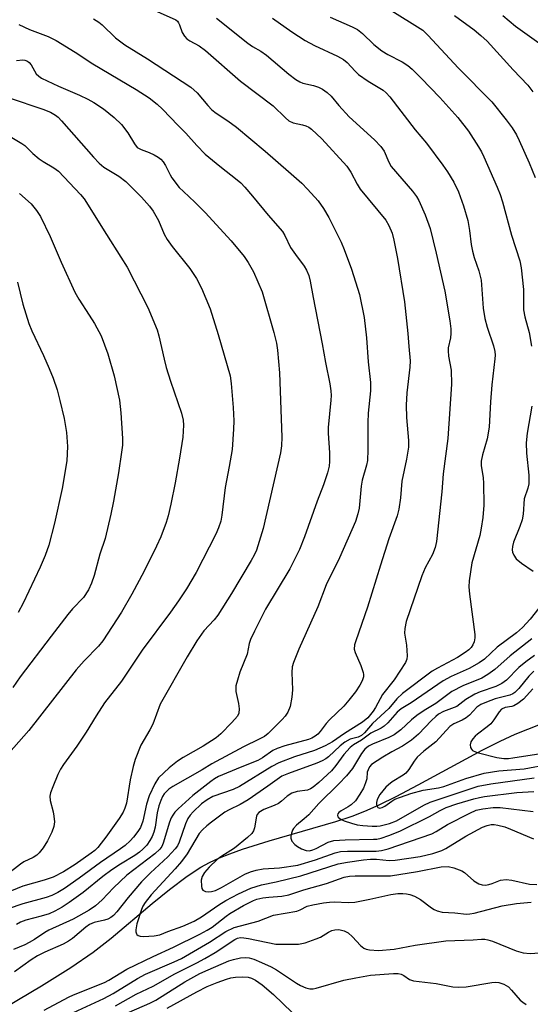
# Model space of a CAD drawing. Units: inches. Extents: x 1249768 to 1255768, y 553452 to 557452.
# Drawn here: x 1250486 to 1250610, y 555401 to 555640 of the extents above; entities that cross this region are included whole.
import ezdxf

# ---------------------------------------------------------------- set-up
doc = ezdxf.new("R2010")
doc.units = ezdxf.units.IN
doc.header["$MEASUREMENT"] = 0
doc.layers.add('HYDRO-Single Line Stream', color=4, linetype='Continuous')
doc.layers.add('Undefined', color=1, linetype='Continuous')

msp = doc.modelspace()

# ---------------------------------------------------------------- linework, layer by layer
at = {"layer": 'HYDRO-Single Line Stream'}
msp.add_lwpolyline([(1250482.72, 555400.64), (1250491.33, 555405.73), (1250498.45, 555410.18), (1250503.89, 555413.92), (1250508.19, 555417.31), (1250518.19, 555425.78), (1250522.36, 555429.19), (1250526.65, 555432.43), (1250530.01, 555434.62), (1250532.12, 555435.75), (1250534.47, 555436.82), (1250537.03, 555437.85), (1250540.08, 555438.94), (1250546.59, 555441.01), (1250562.7, 555445.69), (1250566.72, 555447.01), (1250569.76, 555448.16), (1250573.24, 555449.72), (1250577.37, 555451.76), (1250582.73, 555454.59), (1250598.21, 555462.99), (1250602.6, 555465.23), (1250606.29, 555466.93), (1250621.24, 555472.8)], dxfattribs=at)
at = {"layer": 'Undefined'}
for points, elevation in [([(1250518.68, 555642.77), (1250523.88, 555640.43), (1250524.28, 555640.1), (1250524.59, 555639.71), (1250524.83, 555639.24), (1250525.43, 555637.38), (1250526.01, 555636.42), (1250526.56, 555635.81), (1250527.27, 555635.33), (1250529.54, 555634.08), (1250531.08, 555632.95), (1250539.63, 555625.55), (1250547.52, 555619.51), (1250550.51, 555616.59), (1250551.35, 555615.89), (1250552.37, 555615.44), (1250554.66, 555614.92), (1250555.45, 555614.66), (1250556.18, 555614.33), (1250556.87, 555613.88), (1250559.33, 555611.54), (1250565.38, 555604.88), (1250566.41, 555603.43), (1250567.89, 555600.5), (1250568.63, 555599.31), (1250574.86, 555591.78), (1250575.59, 555590.5), (1250576.4, 555588.61), (1250576.83, 555586.87), (1250577.7, 555582.48), (1250579.36, 555571.96), (1250580.22, 555564.25), (1250580.42, 555561.09), (1250580.77, 555557.59), (1250580.72, 555556.03), (1250579.99, 555549.82), (1250579.78, 555546.82), (1250579.85, 555543.85), (1250580.35, 555538.22), (1250580.35, 555536.62), (1250579.89, 555533.72), (1250578.78, 555528.33), (1250578.42, 555524.32), (1250578.02, 555521.56), (1250577.58, 555519.92), (1250575.62, 555514.32), (1250573.58, 555507.95), (1250570.46, 555497.78), (1250567.56, 555489.61), (1250567.28, 555488.57), (1250567.22, 555487.55), (1250567.39, 555486.76), (1250568.8, 555483.56), (1250569.38, 555481.92), (1250569.46, 555481.37), (1250569.44, 555480.85), (1250569.15, 555479.83), (1250568.6, 555478.84), (1250567.49, 555477.15), (1250565.93, 555475.14), (1250564.64, 555473.7), (1250561.19, 555470.37), (1250560.43, 555469.49), (1250558.94, 555467.51), (1250558.37, 555466.9), (1250557.76, 555466.39), (1250556.91, 555465.93), (1250556.08, 555465.63), (1250550.4, 555464.07), (1250548.5, 555463.42), (1250547.46, 555462.91), (1250544.93, 555461.17), (1250543.78, 555460.52), (1250539.54, 555458.84), (1250534.25, 555456.6), (1250533.33, 555456.09), (1250532.4, 555455.44), (1250528.04, 555452.02), (1250524.45, 555448.78), (1250523.67, 555447.94), (1250523.17, 555447.26), (1250522.79, 555446.57), (1250522.38, 555445.51), (1250520.84, 555440.43), (1250520.5, 555439.63), (1250520.06, 555438.98), (1250518.79, 555437.85), (1250512.01, 555432.68), (1250508.82, 555429.58), (1250506.05, 555426.64), (1250504.39, 555425.19), (1250502.9, 555424.18), (1250498.98, 555421.94), (1250493.12, 555419.28), (1250492.11, 555418.72), (1250489.62, 555417.05), (1250488.33, 555416.3), (1250487.26, 555415.76), (1250484.51, 555414.57)], 392), ([(1250575.67, 555643.01), (1250583.82, 555637.88), (1250585.07, 555636.7), (1250592.53, 555628.7), (1250600.56, 555620.5), (1250604.11, 555616.09), (1250605.49, 555614.18), (1250606.55, 555612.46), (1250607.22, 555611.14), (1250609.67, 555605.68), (1250611.12, 555602.16)], 384), ([(1250485.85, 555639.27), (1250488.43, 555638.06), (1250492.97, 555636.4), (1250494.91, 555635.39), (1250499.52, 555632.57), (1250503.75, 555629.72), (1250514.29, 555623.49), (1250517.44, 555621.44), (1250519.39, 555619.95), (1250520.71, 555618.73), (1250524.49, 555614.74), (1250526.34, 555612.91), (1250529.01, 555609.89), (1250531.05, 555607.81), (1250534.55, 555604.84), (1250538.81, 555601.55), (1250539.66, 555600.79), (1250540.65, 555599.75), (1250542.54, 555597.57), (1250546.29, 555593.01), (1250549.79, 555588.98), (1250550.36, 555588.02), (1250551.76, 555585.12), (1250552.92, 555583.38), (1250555.09, 555580.61), (1250555.64, 555579.61), (1250556.17, 555578.29), (1250556.53, 555576.92), (1250557.2, 555572.95), (1250559.39, 555561.7), (1250560.19, 555557.2), (1250561.28, 555552.04), (1250561.54, 555550.32), (1250561.61, 555549.15), (1250561.56, 555548.01), (1250560.85, 555541.43), (1250560.86, 555540.05), (1250561.19, 555535.23), (1250561.19, 555533.14), (1250561.08, 555532.02), (1250560.7, 555530.42), (1250559.74, 555527.46), (1250558.17, 555523.47), (1250555.14, 555514.86), (1250553.92, 555511.78), (1250552.5, 555508.85), (1250551.55, 555507.08), (1250545.7, 555497.23), (1250542.97, 555491.94), (1250542.03, 555489.87), (1250541.74, 555488.92), (1250541.18, 555486.35), (1250539.46, 555481.94), (1250538.85, 555480), (1250538.51, 555478.62), (1250538.46, 555478.06), (1250538.51, 555477.24), (1250539.14, 555474.33), (1250539.31, 555473.02), (1250539.18, 555472), (1250538.85, 555471.28), (1250537.5, 555469.74), (1250534.8, 555466.98), (1250533.7, 555466.01), (1250530.55, 555463.95), (1250525.66, 555461.2), (1250524.31, 555460.37), (1250522.29, 555458.69), (1250519.72, 555456.26), (1250518.78, 555454.82), (1250517.4, 555451.96), (1250516.79, 555449.88), (1250515.88, 555445.75), (1250515.32, 555444.26), (1250514.67, 555443.22), (1250513.62, 555441.86), (1250512.86, 555441.02), (1250511.64, 555439.89), (1250510.52, 555439.04), (1250505.62, 555435.73), (1250500.48, 555431.94), (1250496.86, 555429.44), (1250495.24, 555428.44), (1250493.78, 555427.68), (1250492.48, 555427.19), (1250486.79, 555425.68), (1250483.25, 555424.44)], 396), ([(1250533.78, 555640.81), (1250541.4, 555634.78), (1250542.54, 555633.98), (1250544.53, 555632.83), (1250545.94, 555631.83), (1250551.36, 555627.22), (1250553, 555625.95), (1250553.98, 555625.34), (1250554.76, 555625.01), (1250557.28, 555624.45), (1250558.57, 555624.06), (1250559.54, 555623.57), (1250560.67, 555622.8), (1250561.63, 555621.91), (1250563.49, 555619.58), (1250565.97, 555616.85), (1250572.1, 555611.3), (1250573.67, 555609.65), (1250574.47, 555608.48), (1250575.58, 555605.85), (1250576.18, 555604.82), (1250581.36, 555598.78), (1250582.31, 555597.53), (1250582.9, 555596.57), (1250584.43, 555593.07), (1250585.61, 555589.74), (1250587.11, 555583.75), (1250589.17, 555574.51), (1250590.39, 555567.29), (1250590.65, 555565.34), (1250590.65, 555564.26), (1250590.55, 555563.18), (1250590.03, 555560.71), (1250589.96, 555559.98), (1250590.08, 555558.72), (1250590.69, 555555.35), (1250590.79, 555551.9), (1250589.91, 555538.74), (1250588.76, 555530.1), (1250588.44, 555525.79), (1250587.18, 555513.69), (1250586.83, 555512.26), (1250586.22, 555510.58), (1250584.45, 555507.33), (1250583.57, 555505.35), (1250579.8, 555494.28), (1250579.49, 555492.59), (1250579.43, 555491.46), (1250579.9, 555488.49), (1250580.07, 555485.95), (1250579.97, 555485.14), (1250579.65, 555484.34), (1250576.88, 555480.09), (1250574.08, 555476.52), (1250572.39, 555473.38), (1250571.82, 555472.49), (1250570.51, 555470.88), (1250569.18, 555469.8), (1250564.84, 555467.04), (1250561.95, 555465.07), (1250560.15, 555464.09), (1250557.59, 555462.93), (1250552.67, 555461.38), (1250548.92, 555459.97), (1250547.22, 555459.04), (1250539.38, 555454.19), (1250537.8, 555453.47), (1250532.91, 555451.74), (1250531.48, 555450.95), (1250530.15, 555450), (1250528.09, 555448.03), (1250527.4, 555447.21), (1250526.85, 555446.38), (1250526.28, 555445.11), (1250524.74, 555440.63), (1250524.3, 555439.78), (1250523.78, 555439.07), (1250522, 555437.12), (1250517.8, 555433.22), (1250515.61, 555431.03), (1250512.32, 555427.25), (1250509.59, 555423.73), (1250508.8, 555422.87), (1250508.12, 555422.36), (1250507.37, 555421.97), (1250506.57, 555421.71), (1250504.09, 555421.12), (1250503, 555420.67), (1250502.04, 555419.99), (1250498.86, 555417.26), (1250497.88, 555416.59), (1250496.58, 555415.89), (1250492.16, 555413.97), (1250490.34, 555413.06), (1250488.84, 555412.1), (1250484.74, 555409.14)], 390), ([(1250503.91, 555640.7), (1250505.26, 555639.82), (1250506.06, 555639.17), (1250509.24, 555636.03), (1250511.53, 555634.31), (1250517, 555630.97), (1250527.54, 555624.05), (1250529.05, 555622.67), (1250531.67, 555619.59), (1250532.66, 555618.59), (1250533.73, 555617.76), (1250536.55, 555615.9), (1250538.62, 555614.34), (1250545.58, 555608.49), (1250551.24, 555603.56), (1250554.45, 555600.71), (1250555.88, 555599.28), (1250558.45, 555596.48), (1250559.78, 555594.59), (1250561.06, 555592.42), (1250564.02, 555586.42), (1250564.78, 555584.61), (1250566.51, 555579.88), (1250568.44, 555573.74), (1250569.64, 555568.15), (1250570.14, 555563.17), (1250570.57, 555557.37), (1250571.12, 555552.35), (1250571.15, 555550.32), (1250570.59, 555544.88), (1250570.47, 555542.61), (1250570.54, 555535.96), (1250570.41, 555533.35), (1250570.17, 555532.27), (1250569.09, 555528.57), (1250568.89, 555527.14), (1250568.4, 555521.77), (1250568.09, 555520.42), (1250567.5, 555518.57), (1250563.62, 555509.7), (1250560.4, 555503.2), (1250558.37, 555497.84), (1250553.72, 555487.55), (1250552.45, 555484.32), (1250552.18, 555483.26), (1250552.05, 555481.9), (1250552.19, 555477.69), (1250552.09, 555475.85), (1250551.65, 555473.61), (1250551.11, 555472.28), (1250550.48, 555471.3), (1250549.75, 555470.43), (1250546.31, 555467.1), (1250545.4, 555466.37), (1250544.17, 555465.68), (1250540.36, 555463.81), (1250532.64, 555459.67), (1250530.26, 555458.22), (1250523.21, 555454.18), (1250522.25, 555453.54), (1250521.62, 555453), (1250521.11, 555452.42), (1250520.7, 555451.78), (1250520.23, 555450.78), (1250519.75, 555449.48), (1250519.38, 555447.83), (1250518.87, 555444.27), (1250518.55, 555443.12), (1250518.13, 555442.01), (1250517.61, 555441.07), (1250516.84, 555439.96), (1250515.89, 555438.93), (1250515.07, 555438.23), (1250513.95, 555437.46), (1250510.49, 555435.35), (1250508.37, 555433.91), (1250506.22, 555432.31), (1250501.42, 555428.41), (1250498.06, 555426.01), (1250496.34, 555424.89), (1250494.58, 555423.87), (1250493.14, 555423.24), (1250491.2, 555422.65), (1250487.47, 555421.7), (1250486.23, 555421.24), (1250485.26, 555420.7)], 394), ([(1250547.37, 555640.86), (1250552.08, 555637.5), (1250555.26, 555635.4), (1250557.52, 555634.19), (1250563.14, 555631.6), (1250564.57, 555630.8), (1250565.47, 555630.02), (1250567.4, 555627.95), (1250568.24, 555627.18), (1250570.62, 555625.55), (1250574.22, 555623.3), (1250574.97, 555622.69), (1250575.85, 555621.75), (1250581.97, 555613.74), (1250584.75, 555610.48), (1250588.7, 555605.14), (1250589.85, 555603.46), (1250591.39, 555600.96), (1250592.51, 555598.64), (1250593.7, 555595.23), (1250594.74, 555591.7), (1250595.2, 555589.27), (1250595.6, 555585.84), (1250595.88, 555584.23), (1250596.29, 555582.69), (1250597.41, 555579.45), (1250597.97, 555577.17), (1250598.51, 555570.37), (1250598.92, 555567.86), (1250599.43, 555565.79), (1250600.96, 555561.25), (1250601.29, 555559.84), (1250601.37, 555558.98), (1250601.34, 555558.11), (1250600.61, 555551.72), (1250600.29, 555547.66), (1250599.97, 555541.49), (1250599.46, 555538.63), (1250598.29, 555534.79), (1250597.99, 555533.22), (1250598, 555532.18), (1250598.51, 555529.19), (1250598.61, 555527.9), (1250598.62, 555522.5), (1250598.4, 555519.55), (1250598.03, 555516.9), (1250597.68, 555515.18), (1250595.73, 555508.52), (1250595.06, 555504.14), (1250595.03, 555502.65), (1250595.14, 555500.87), (1250596.48, 555491.15), (1250596.49, 555490.31), (1250596.3, 555489.3), (1250596.01, 555488.6), (1250595.55, 555487.96), (1250595, 555487.38), (1250594.16, 555486.7), (1250592.29, 555485.53), (1250587.43, 555482.97), (1250586.11, 555482.19), (1250578.91, 555476.74), (1250577.57, 555475.5), (1250575.6, 555473.17), (1250571.65, 555469.5), (1250569.66, 555467.24), (1250568.95, 555466.6), (1250568.16, 555466.2), (1250566.24, 555465.65), (1250564.94, 555464.96), (1250563.79, 555464.04), (1250560.95, 555461.43), (1250560.29, 555460.92), (1250559.46, 555460.41), (1250558.12, 555459.85), (1250551.21, 555457.38), (1250549.63, 555456.67), (1250546.25, 555454.23), (1250541.48, 555450.96), (1250539.5, 555449.83), (1250536.85, 555448.55), (1250535.82, 555447.96), (1250532.58, 555445.56), (1250531.45, 555444.63), (1250530.38, 555443.65), (1250529.61, 555442.78), (1250526.66, 555437.85), (1250525.31, 555436), (1250523.77, 555434.19), (1250517.9, 555427.86), (1250516.46, 555426.04), (1250515.94, 555425.1), (1250515.61, 555424.32), (1250514.43, 555420.79), (1250514.21, 555419.39), (1250514.23, 555418.87), (1250514.35, 555418.41), (1250514.46, 555418.22), (1250514.81, 555417.97), (1250515.26, 555417.83), (1250516.08, 555417.75), (1250518.68, 555417.88), (1250520.02, 555418.19), (1250521.96, 555418.98), (1250525.6, 555420.28), (1250528.34, 555421.47), (1250530.14, 555422.51), (1250534.38, 555425.43), (1250536.07, 555426.5), (1250539.1, 555428.12), (1250542.12, 555429.46), (1250544.7, 555430.33), (1250548.26, 555431.01), (1250554.26, 555432.45), (1250563.28, 555435.37), (1250565.6, 555435.82), (1250569.42, 555436.35), (1250571.16, 555436.52), (1250572.6, 555436.54), (1250575.66, 555436.21), (1250577.16, 555436.28), (1250583.19, 555437.18), (1250586.24, 555437.89), (1250588.44, 555438.67), (1250589.47, 555439.15), (1250594.25, 555442.12), (1250598.36, 555444.29), (1250599.42, 555444.73), (1250600.42, 555444.93), (1250601.18, 555444.96), (1250602.05, 555444.83), (1250603.77, 555444.36), (1250605.15, 555443.85), (1250610.72, 555441.49)], 388), ([(1250561.34, 555641.04), (1250566.72, 555638.69), (1250567.96, 555638.05), (1250569.22, 555637.11), (1250571.95, 555634.47), (1250573.9, 555632.92), (1250575.34, 555632.01), (1250578.82, 555630.2), (1250580.17, 555629.3), (1250581.22, 555628.45), (1250583.44, 555626.29), (1250587.97, 555621.58), (1250592.33, 555616.73), (1250594.9, 555613.37), (1250597.38, 555609.57), (1250598.08, 555608.35), (1250598.67, 555607.11), (1250601.92, 555599.76), (1250602.61, 555597.96), (1250603.16, 555596.18), (1250605.36, 555588.1), (1250607.36, 555581.89), (1250607.74, 555580.2), (1250608.25, 555574.93), (1250608.24, 555571.09), (1250608.3, 555569.96), (1250608.63, 555568.31), (1250609.68, 555564.46), (1250610.22, 555561.12)], 386), ([(1250591.56, 555641.49), (1250596.28, 555638.03), (1250597.95, 555636.63), (1250599.42, 555635.25), (1250605.74, 555628.26), (1250609.36, 555624.55), (1250610.58, 555622.94)], 382), ([(1250603.26, 555641.47), (1250606.34, 555638.87), (1250611.97, 555634.8)], 380), ([(1250485.24, 555630.55), (1250486.76, 555630.7), (1250487.23, 555630.63), (1250487.9, 555630.35), (1250488.3, 555630.05), (1250488.81, 555629.47), (1250490.02, 555627.34), (1250490.63, 555626.73), (1250491.35, 555626.23), (1250495.42, 555624.3), (1250500.53, 555622.13), (1250502.53, 555621.19), (1250503.98, 555620.37), (1250506.33, 555618.78), (1250508.96, 555616.66), (1250510.71, 555614.99), (1250512.26, 555613.01), (1250513.86, 555610.28), (1250514.55, 555609.44), (1250515.5, 555608.9), (1250517.41, 555608.2), (1250518.69, 555607.62), (1250519.66, 555607.08), (1250520.29, 555606.58), (1250520.81, 555605.96), (1250521.4, 555605.06), (1250522.5, 555602.81), (1250522.95, 555602.06), (1250524.75, 555599.72), (1250525.73, 555598.71), (1250528.54, 555596.12), (1250530.99, 555593.61), (1250537.34, 555586.72), (1250540.49, 555582.97), (1250541.5, 555581.5), (1250542.78, 555579.23), (1250544.83, 555574.38), (1250547.7, 555564.47), (1250548.3, 555561.9), (1250548.62, 555560.17), (1250549.1, 555554.66), (1250549.64, 555539.04), (1250549.54, 555536.98), (1250549.27, 555535.24), (1250545.12, 555516.82), (1250543.46, 555511.61), (1250542.92, 555510.36), (1250542.23, 555509.11), (1250537.4, 555501.05), (1250534.08, 555495.82), (1250533.2, 555494.69), (1250530.72, 555492.04), (1250529.03, 555489.6), (1250526.66, 555485.67), (1250520.12, 555474.17), (1250518.29, 555469.29), (1250517.63, 555467.97), (1250515.45, 555464.24), (1250514.05, 555460.71), (1250513.56, 555459.01), (1250512.86, 555455.79), (1250511.93, 555450.11), (1250511.56, 555448.91), (1250511.11, 555447.99), (1250510.12, 555446.43), (1250506.89, 555441.84), (1250505.83, 555440.4), (1250504.97, 555439.39), (1250504.23, 555438.65), (1250503.4, 555437.97), (1250499.52, 555435.21), (1250496.67, 555433.44), (1250494.17, 555432.14), (1250491.99, 555431.42), (1250486.79, 555430.01), (1250482.68, 555428.27)], 398), ([(1250483.43, 555621.51), (1250491.67, 555618.71), (1250493.49, 555617.98), (1250494.7, 555617.27), (1250495.36, 555616.74), (1250496.2, 555615.89), (1250503.92, 555607.04), (1250505.28, 555605.59), (1250506.46, 555604.64), (1250510.06, 555602.43), (1250511.8, 555601.18), (1250515.54, 555597.37), (1250517.56, 555595.15), (1250518.37, 555593.97), (1250519.68, 555591.69), (1250521.11, 555588.39), (1250521.83, 555587.09), (1250523.04, 555585.39), (1250527.33, 555580.04), (1250528.89, 555577.56), (1250530.14, 555575.25), (1250532.21, 555570.21), (1250534.21, 555563.99), (1250537.1, 555553.96), (1250537.37, 555552.07), (1250537.86, 555546.22), (1250537.98, 555543), (1250537.92, 555540.97), (1250537.56, 555536.03), (1250536.89, 555531.92), (1250535.85, 555526.8), (1250535.05, 555520.06), (1250534.79, 555518.64), (1250534.27, 555517.02), (1250533.64, 555515.48), (1250528.83, 555506.17), (1250526.51, 555502.21), (1250524.55, 555499.27), (1250522.59, 555496.52), (1250515.72, 555487.28), (1250510.72, 555479.8), (1250506.58, 555474.5), (1250504.56, 555471.39), (1250502.14, 555467.38), (1250499.86, 555464.01), (1250496.66, 555459.55), (1250495.9, 555458.36), (1250495.27, 555457.09), (1250494.04, 555454.07), (1250493.53, 555452.68), (1250493.34, 555451.84), (1250493.38, 555450.75), (1250494.11, 555448.06), (1250494.32, 555446.96), (1250494.44, 555445.58), (1250494.33, 555444.48), (1250493.82, 555443.12), (1250492.76, 555440.99), (1250491.7, 555439.28), (1250490.74, 555438.05), (1250490.17, 555437.52), (1250489.31, 555436.9), (1250487.01, 555435.85), (1250486.21, 555435.36), (1250483, 555432.78)], 400), ([(1250481.7, 555613.31), (1250486.57, 555610.41), (1250487.25, 555609.88), (1250489.24, 555607.94), (1250490.78, 555606.64), (1250491.7, 555606.01), (1250494.3, 555604.51), (1250495.4, 555603.67), (1250500.81, 555598), (1250501.67, 555596.95), (1250507.07, 555588.26), (1250510.59, 555582.79), (1250512.06, 555580.33), (1250517.09, 555570.57), (1250519.36, 555565.11), (1250519.78, 555563.69), (1250521.04, 555557.96), (1250521.58, 555555.98), (1250522.62, 555552.61), (1250525.31, 555544.89), (1250525.7, 555543.15), (1250525.78, 555541.98), (1250525.57, 555539.07), (1250524.84, 555533.93), (1250523.75, 555527.92), (1250522.71, 555522.73), (1250522.04, 555519.96), (1250521.53, 555518.33), (1250520.26, 555514.86), (1250519.21, 555512.56), (1250516.2, 555506.49), (1250513.22, 555500.87), (1250510.7, 555496.53), (1250506.21, 555489.54), (1250505.11, 555488.26), (1250501.63, 555484.7), (1250499.73, 555482.53), (1250488.21, 555467.81), (1250482.18, 555460.89)], 402), ([(1250486.01, 555598.26), (1250488.82, 555595.69), (1250490.11, 555594.14), (1250491.03, 555592.64), (1250493.39, 555587.79), (1250496.09, 555581.58), (1250499.41, 555574.27), (1250500.39, 555572.54), (1250502.91, 555568.72), (1250504.21, 555566.62), (1250505.76, 555563.63), (1250506.64, 555561.49), (1250507.41, 555559.29), (1250508.94, 555553.92), (1250510.22, 555548.06), (1250510.57, 555544.95), (1250510.94, 555538.7), (1250510.94, 555537.13), (1250510.75, 555535.38), (1250509.98, 555530.35), (1250508.81, 555523.5), (1250508.17, 555520.36), (1250506.73, 555514.41), (1250505.48, 555510.6), (1250504.06, 555505.47), (1250503.41, 555503.54), (1250502.69, 555502), (1250501.49, 555500.11), (1250498.85, 555497.32), (1250497.74, 555496), (1250493.62, 555490.7), (1250486.12, 555480.81), (1250484.32, 555478.26)], 404), ([(1250485.48, 555576.68), (1250486.81, 555571.36), (1250488.23, 555566.68), (1250488.97, 555564.84), (1250491.81, 555558.9), (1250493.21, 555555.76), (1250494.16, 555553.34), (1250495.11, 555550.52), (1250495.8, 555547.94), (1250496.82, 555543.61), (1250497.34, 555540.14), (1250497.61, 555536.75), (1250497.47, 555533.27), (1250496.33, 555526.55), (1250494.43, 555518.14), (1250493.09, 555512.84), (1250492.23, 555510.33), (1250491.01, 555507.5), (1250486.88, 555498.75), (1250485.67, 555496.43)], 406), ([(1250610.27, 555546.55), (1250609.13, 555540.05), (1250608.89, 555537.68), (1250609, 555535.12), (1250609.55, 555529.81), (1250609.56, 555527.74), (1250609.3, 555526.63), (1250608.45, 555524.03), (1250608.16, 555520.35), (1250607.92, 555518.95), (1250607.41, 555517.31), (1250605.85, 555513.53), (1250605.59, 555512.52), (1250605.55, 555511.66), (1250605.64, 555511.14), (1250605.91, 555510.39), (1250606.52, 555509.51), (1250607.8, 555508.43), (1250610.61, 555506.5)], 386), ([(1250611.99, 555497.48), (1250609.9, 555494.85), (1250608.03, 555492.8), (1250606.54, 555491.5), (1250601.9, 555488), (1250598.83, 555485.15), (1250597.55, 555484.24), (1250595.08, 555482.86), (1250590.76, 555480.92), (1250588.75, 555479.87), (1250581.04, 555474.55), (1250578.57, 555473.03), (1250577.65, 555472.21), (1250575.33, 555469.65), (1250574.5, 555468.87), (1250573.77, 555468.39), (1250571.24, 555467.18), (1250568.95, 555465.42), (1250567.06, 555464.31), (1250566.18, 555463.65), (1250564.67, 555462), (1250562.74, 555459.26), (1250561.69, 555458), (1250558.62, 555455.15), (1250557.25, 555454), (1250556.6, 555453.59), (1250555.86, 555453.31), (1250553.32, 555452.97), (1250552.05, 555452.54), (1250550.91, 555451.87), (1250549.58, 555450.64), (1250548.8, 555450.07), (1250547.74, 555449.57), (1250545.25, 555448.57), (1250544.08, 555447.88), (1250543.66, 555447.4), (1250543.47, 555446.97), (1250543.03, 555444.13), (1250542.78, 555443.45), (1250542.32, 555442.81), (1250541.27, 555441.82), (1250538.11, 555439.2), (1250534.87, 555437.13), (1250533.95, 555436.44), (1250531.99, 555434.57), (1250530.9, 555433.27), (1250530.33, 555432.34), (1250530.05, 555431.41), (1250530.1, 555429.96), (1250530.23, 555429.44), (1250530.48, 555429.03), (1250531.07, 555428.72), (1250531.8, 555428.61), (1250532.53, 555428.67), (1250533.5, 555428.96), (1250535, 555429.68), (1250540.67, 555432.89), (1250542.01, 555433.47), (1250543.39, 555433.88), (1250545.13, 555434.15), (1250549.09, 555434.39), (1250553.49, 555435.05), (1250557.84, 555436.34), (1250562.56, 555438.07), (1250563.87, 555438.39), (1250565.58, 555438.5), (1250572.54, 555438.51), (1250573.82, 555438.65), (1250575.42, 555439.04), (1250586.07, 555442.72), (1250587.07, 555443.23), (1250589.81, 555444.96), (1250595.23, 555447.73), (1250596.81, 555448.41), (1250598.38, 555448.8), (1250600.92, 555449.07), (1250602.63, 555449.06), (1250610.66, 555448.08)], 386), ([(1250610.29, 555490.07), (1250605.01, 555485.91), (1250601.36, 555482.59), (1250599.66, 555481.42), (1250598.16, 555480.54), (1250593.58, 555478.63), (1250590.87, 555477.27), (1250586.98, 555474.33), (1250584.21, 555472.67), (1250582.38, 555471.43), (1250581.1, 555470.37), (1250578.5, 555467.97), (1250576.89, 555466.77), (1250575.61, 555466.07), (1250571.6, 555464.5), (1250570.65, 555463.97), (1250569.78, 555463.28), (1250568.94, 555462.18), (1250566.81, 555458.55), (1250565.31, 555456.75), (1250563.5, 555454.84), (1250558.59, 555450.06), (1250556.2, 555447.34), (1250555.09, 555446.33), (1250553.22, 555444.82), (1250552.45, 555444.01), (1250552.21, 555443.61), (1250551.95, 555442.87), (1250551.81, 555442.12), (1250551.82, 555441.62), (1250552.08, 555440.94), (1250552.77, 555440.13), (1250553.41, 555439.61), (1250554.44, 555439.04), (1250555.53, 555438.66), (1250556.32, 555438.6), (1250557.14, 555438.77), (1250557.93, 555439.09), (1250560.91, 555440.69), (1250562.23, 555441.05), (1250564.97, 555441.27), (1250571.89, 555441.36), (1250572.69, 555441.43), (1250573.71, 555441.63), (1250575.59, 555442.26), (1250578.3, 555443.37), (1250585.49, 555446.88), (1250588.05, 555448.38), (1250589.49, 555449.07), (1250592.12, 555449.94), (1250596.22, 555451.16), (1250597.61, 555451.53), (1250598.85, 555451.76), (1250606.63, 555452.71), (1250610.78, 555452.97)], 384), ([(1250610.92, 555486.04), (1250608.85, 555484.51), (1250607.12, 555483.07), (1250604.17, 555480.04), (1250603.05, 555479.21), (1250601.58, 555478.46), (1250597.8, 555477.15), (1250596.48, 555476.6), (1250594.28, 555475.36), (1250592.08, 555473.65), (1250588.89, 555472.39), (1250587.63, 555471.74), (1250586.97, 555471.23), (1250585.95, 555470.25), (1250582.79, 555466.89), (1250581.1, 555465.42), (1250578.95, 555464), (1250576.29, 555462.61), (1250574.11, 555461.35), (1250571.43, 555459.51), (1250570.92, 555458.96), (1250570.55, 555458.26), (1250570.38, 555457.63), (1250570.22, 555456.05), (1250569.95, 555455.04), (1250569.41, 555453.79), (1250568.6, 555452.34), (1250567.47, 555450.74), (1250566.44, 555449.73), (1250565.74, 555449.21), (1250564, 555448.31), (1250563.43, 555447.88), (1250563.2, 555447.55), (1250563.13, 555447.2), (1250563.26, 555446.84), (1250563.4, 555446.66), (1250564.02, 555446.2), (1250564.75, 555445.85), (1250566.55, 555445.25), (1250567.88, 555444.9), (1250569.29, 555444.71), (1250571.54, 555444.53), (1250572.67, 555444.54), (1250573.5, 555444.64), (1250575.75, 555445.21), (1250577.45, 555445.84), (1250584.1, 555449.63), (1250585.64, 555450.38), (1250597.25, 555454.24), (1250600.37, 555454.83), (1250610.83, 555456.29)], 382), ([(1250610.81, 555482.21), (1250609.57, 555481.01), (1250607.17, 555478.03), (1250606.18, 555477.01), (1250605.71, 555476.69), (1250604.97, 555476.36), (1250601.42, 555475.46), (1250599.26, 555474.68), (1250597.96, 555474.1), (1250596.96, 555473.42), (1250595.17, 555471.53), (1250594.38, 555470.88), (1250593.42, 555470.34), (1250591.38, 555469.38), (1250590.44, 555468.78), (1250586.97, 555465.03), (1250584.13, 555462.77), (1250582.48, 555461.28), (1250581.75, 555460.38), (1250580.44, 555458.29), (1250579.69, 555457.42), (1250579.04, 555456.94), (1250576.4, 555455.35), (1250575.48, 555454.63), (1250574.88, 555454.02), (1250573.43, 555452.21), (1250572.79, 555451.05), (1250572.62, 555450.3), (1250572.62, 555449.83), (1250572.73, 555449.43), (1250572.94, 555449.12), (1250573.42, 555448.91), (1250574.01, 555449.05), (1250574.66, 555449.44), (1250576.29, 555450.63), (1250577.04, 555451.07), (1250578.41, 555451.63), (1250580.93, 555452.48), (1250583.89, 555453.27), (1250587.69, 555453.86), (1250588.98, 555454.15), (1250594.31, 555456.1), (1250598.71, 555457.39), (1250602.33, 555457.98), (1250608.42, 555458.48), (1250614.54, 555459.62)], 380), ([(1250610.57, 555477.88), (1250608.25, 555475.37), (1250606.93, 555474.31), (1250605.97, 555473.79), (1250605.45, 555473.64), (1250603.83, 555473.4), (1250602.97, 555472.95), (1250602.41, 555472.32), (1250601.11, 555470.36), (1250600.37, 555469.45), (1250599.48, 555468.7), (1250597.1, 555466.94), (1250596.52, 555466.42), (1250595.97, 555465.79), (1250595.53, 555465.07), (1250595.31, 555464.33), (1250595.42, 555463.67), (1250595.64, 555463.27), (1250595.94, 555462.94), (1250596.61, 555462.58), (1250597.39, 555462.35), (1250601.77, 555461.25), (1250603.48, 555461.02), (1250604.65, 555461.01), (1250605.72, 555461.12), (1250612.46, 555462.2)], 378), ([(1250491.97, 555399.84), (1250497.83, 555402.99), (1250499.11, 555403.61), (1250506.59, 555406.55), (1250507.62, 555407.11), (1250511.98, 555409.84), (1250518.41, 555412.93), (1250523.34, 555415.13), (1250529.74, 555418.32), (1250531.54, 555419.29), (1250532.74, 555420.03), (1250536.11, 555422.67), (1250537.05, 555423.32), (1250540.37, 555425.29), (1250542.72, 555426.51), (1250543.59, 555426.83), (1250545.02, 555427.14), (1250546.47, 555427.33), (1250549.67, 555427.57), (1250551.31, 555427.87), (1250555, 555429.09), (1250560.48, 555430.64), (1250564.73, 555432.18), (1250566.03, 555432.44), (1250567.41, 555432.52), (1250574.31, 555432.45), (1250575.97, 555432.52), (1250582.55, 555433.53), (1250588.3, 555434.65), (1250589.99, 555434.79), (1250591.41, 555434.47), (1250593.3, 555433.71), (1250593.95, 555433.27), (1250596.22, 555431.26), (1250597.45, 555430.55), (1250598.23, 555430.29), (1250599.03, 555430.26), (1250599.84, 555430.37), (1250600.64, 555430.59), (1250602.69, 555431.4), (1250604.09, 555431.6), (1250605.47, 555431.45), (1250609.7, 555430.48), (1250611.51, 555430.35)], 390), ([(1250499.09, 555399.32), (1250506.44, 555402.73), (1250508.7, 555403.94), (1250514.59, 555407.54), (1250516.54, 555408.61), (1250523.48, 555411.58), (1250525.32, 555412.43), (1250532.12, 555416.39), (1250536.08, 555418.97), (1250538.07, 555419.95), (1250543.9, 555421.45), (1250547.59, 555422.9), (1250553.31, 555423.93), (1250554.07, 555424.22), (1250555.8, 555425.09), (1250557.19, 555425.48), (1250559.77, 555425.95), (1250561.21, 555426.13), (1250562.39, 555426.15), (1250565.69, 555426), (1250567.35, 555426.1), (1250571, 555426.79), (1250576.09, 555427.96), (1250577.82, 555428.19), (1250578.98, 555428.23), (1250579.85, 555428.15), (1250580.71, 555427.94), (1250581.79, 555427.53), (1250583.29, 555426.73), (1250585.94, 555424.69), (1250586.59, 555424.27), (1250587.29, 555423.96), (1250588.57, 555423.7), (1250591.59, 555423.5), (1250594.46, 555423.2), (1250595.27, 555423.24), (1250596.31, 555423.42), (1250603.13, 555425.22), (1250606.58, 555425.73), (1250610.16, 555426.1)], 392), ([(1250509.28, 555400.91), (1250514.31, 555403.76), (1250518.43, 555405.68), (1250523.63, 555408.65), (1250529.04, 555411.32), (1250530.98, 555412.37), (1250533.42, 555413.83), (1250538.22, 555417.03), (1250538.89, 555417.33), (1250539.58, 555417.47), (1250540.41, 555417.45), (1250541.52, 555417.29), (1250548.19, 555415.91), (1250553.65, 555415.92), (1250555.32, 555416.22), (1250557.99, 555417.15), (1250559.01, 555417.61), (1250560.97, 555418.83), (1250561.73, 555419.17), (1250562.52, 555419.39), (1250563.47, 555419.45), (1250564.78, 555419.16), (1250565.72, 555418.64), (1250566.76, 555417.68), (1250568.7, 555415.56), (1250569.57, 555414.88), (1250570.06, 555414.69), (1250570.87, 555414.54), (1250573.12, 555414.38), (1250576.88, 555414.64), (1250581.95, 555415.63), (1250589.45, 555416.71), (1250596.05, 555416.97), (1250598.11, 555417.12), (1250598.93, 555417.1), (1250599.65, 555416.96), (1250600.72, 555416.6), (1250606.5, 555414.26), (1250608.17, 555413.82), (1250609.86, 555413.61), (1250614.5, 555413.95)], 394), ([(1250512.55, 555399.38), (1250517.58, 555401.54), (1250519.08, 555402.25), (1250526.09, 555406.71), (1250529.72, 555408.73), (1250531.78, 555409.69), (1250536.79, 555411.81), (1250537.88, 555412.18), (1250539.58, 555412.53), (1250540.71, 555412.64), (1250541.74, 555412.54), (1250542.81, 555412.24), (1250544.68, 555411.46), (1250547.06, 555410.37), (1250548.35, 555409.69), (1250553.17, 555406.41), (1250554.17, 555405.81), (1250555.42, 555405.29), (1250556.45, 555405.05), (1250557.2, 555405.05), (1250557.99, 555405.17), (1250564.7, 555407.12), (1250567.61, 555407.73), (1250571.15, 555408.32), (1250576.73, 555408.79), (1250577.87, 555408.77), (1250578.56, 555408.6), (1250579.24, 555408.25), (1250580.6, 555407.33), (1250581.62, 555406.97), (1250587.06, 555406.33), (1250591.16, 555405.51), (1250592.61, 555405.46), (1250594.34, 555405.52), (1250600.62, 555406.55), (1250601.47, 555406.63), (1250602.29, 555406.59), (1250603.51, 555406.2), (1250604.6, 555405.51), (1250605.4, 555404.7), (1250607.46, 555402.29), (1250608.08, 555401.76), (1250608.95, 555401.27)], 396), ([(1250521.79, 555400.31), (1250528.99, 555404.33), (1250531.55, 555405.62), (1250533.91, 555406.56), (1250536.17, 555407.35), (1250537.29, 555407.67), (1250538.42, 555407.85), (1250540.1, 555407.93), (1250541.45, 555407.84), (1250542.24, 555407.63), (1250543.23, 555407.15), (1250544.86, 555405.97), (1250547.58, 555403.63), (1250552.12, 555399.25)], 398)]:
    msp.add_lwpolyline(points, dxfattribs=dict(at, elevation=elevation))

doc.saveas('drawing.dxf')
